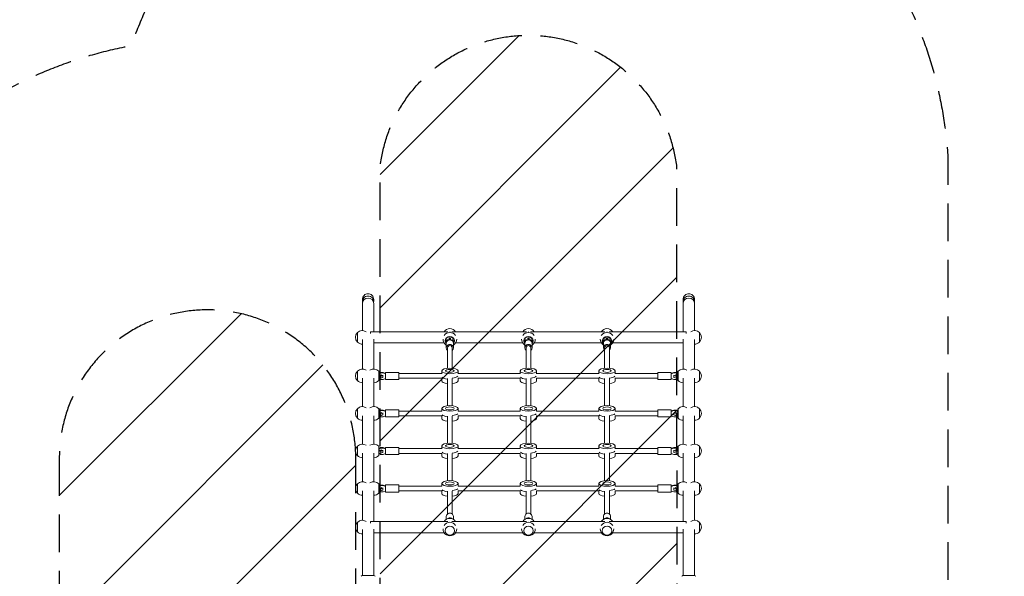
# Model space of a CAD drawing. Units: millimetres. Extents: x -11200 to 11200, y -11200 to 11200.
# Drawn here: x -9479 to -6158, y 2232 to 4110 of the extents above; entities that cross this region are included whole.
import ezdxf

# ---------------------------------------------------------------- set-up
doc = ezdxf.new("R2010")
doc.units = ezdxf.units.MM
doc.header["$LTSCALE"] = 20
doc.linetypes.add('HIDDEN', pattern=[9.525, 6.35, -3.175])
for name, color, linetype in [('2d', 230, 'Continuous'), ('ASTMF3101-SafetyZone', 64, 'HIDDEN'), ('ASTMF3101-TrainingEnvelope', 222, 'HIDDEN'), ('ASTMF3101-TrainingEnvelope_Hatch', 222, 'Continuous')]:
    doc.layers.add(name, color=color, linetype=linetype)

msp = doc.modelspace()

# ---------------------------------------------------------------- hatches: boundary and pattern name
at = {"layer": 'ASTMF3101-TrainingEnvelope_Hatch'}
h = msp.add_hatch(dxfattribs=at)
h.set_pattern_fill('ANSI31', color=256, scale=100, angle=180)
h.set_pattern_definition([(225, (-8304.4, 2648.17), (224.506, -224.506), [])])
h.paths.add_polyline_path([(-8263.1, 1574.6, 1), (-7263.1, 1575.3), (-7263.8, 3612.8, 0.8884), (-8263.8, 3612.8)])
h.paths.add_polyline_path([(-9345.8, 1630.7, 0.414214), (-8845.8, 1130.7, 0.414214), (-8345.8, 1630.7), (-8345.8, 2130.7), (-8345.8, 2630.7, 0.414214), (-8845.8, 3130.7, 0.414214), (-9345.8, 2630.7), (-9345.8, 2130.7)])

# ---------------------------------------------------------------- linework, layer by layer
at = {"layer": '2d', "lineweight": 0}
for p, q in [((-8323.4, 3159.4), (-8323.4, 3165.6)), ((-8285.4, 3159.4), (-8285.4, 3165.6)), ((-7241.4, 3159.4), (-7241.4, 3165.6)), ((-7203.4, 3159.4), (-7203.4, 3165.6)), ((-8323.4, 3061), (-8323.4, 3152.6)), ((-8285.4, 3057), (-8285.4, 3152.6)), ((-7241.4, 3057), (-7241.4, 3152.6)), ((-7203.4, 3061), (-7203.4, 3152.6)), ((-8295.9, 3051.1), (-8295.9, 3057)), ((-8035.4, 3057), (-8295.9, 3057)), ((-7770.4, 3057), (-8021.5, 3057)), ((-7505.4, 3057), (-7756.5, 3057)), ((-7230.9, 3057), (-7491.5, 3057)), ((-7230.9, 3057), (-7230.9, 3051.1)), ((-8340.3, 3054), (-8340.3, 3022)), ((-8323.4, 2930.7), (-8323.4, 3030.2)), ((-8285.4, 2930.7), (-8285.4, 3031.5)), ((-8041.4, 3027.2), (-8041.4, 3028.7)), ((-8041.4, 3027.2), (-8041.4, 3020.6)), ((-8037.5, 3025.2), (-8041.4, 3027.2)), ((-8036.4, 3029.6), (-8038.4, 3029.6)), ((-8038.4, 3029.6), (-8038.4, 3028.7)), ((-8030.9, 3034.6), (-8030.9, 3028.8)), ((-8025.9, 3034.6), (-8030.9, 3034.6)), ((-8025.9, 3031.4), (-8030.9, 3031.4)), ((-8025.9, 3028.8), (-8025.9, 3034.6)), ((-8020.4, 3029.6), (-8018.4, 3029.6)), ((-8015.4, 3026.7), (-8019.5, 3025.3)), ((-8018.4, 3028.7), (-8018.4, 3029.6)), ((-8015.4, 3028.7), (-8015.4, 3026.7)), ((-8015.4, 3026.7), (-8015.4, 3020.1)), ((-7776.4, 3027.2), (-7776.4, 3028.7)), ((-7776.4, 3027.2), (-7776.4, 3020.6)), ((-7772.5, 3025.2), (-7776.4, 3027.2)), ((-7771.4, 3029.6), (-7773.4, 3029.6)), ((-7773.4, 3029.6), (-7773.4, 3028.7)), ((-7765.9, 3034.6), (-7765.9, 3028.8)), ((-7760.9, 3034.6), (-7765.9, 3034.6)), ((-7760.9, 3031.4), (-7765.9, 3031.4)), ((-7760.9, 3028.8), (-7760.9, 3034.6)), ((-7755.4, 3029.6), (-7753.4, 3029.6)), ((-7750.4, 3026.7), (-7754.5, 3025.3)), ((-7753.4, 3028.7), (-7753.4, 3029.6)), ((-7750.4, 3028.7), (-7750.4, 3026.7)), ((-7750.4, 3026.7), (-7750.4, 3020.1)), ((-7511.4, 3027.2), (-7511.4, 3028.7)), ((-7511.4, 3027.2), (-7511.4, 3020.6)), ((-7507.5, 3025.2), (-7511.4, 3027.2)), ((-7506.4, 3029.6), (-7508.4, 3029.6)), ((-7508.4, 3029.6), (-7508.4, 3028.7)), ((-7500.9, 3034.6), (-7500.9, 3028.8)), ((-7495.9, 3034.6), (-7500.9, 3034.6)), ((-7495.9, 3031.4), (-7500.9, 3031.4)), ((-7495.9, 3028.8), (-7495.9, 3034.6)), ((-7490.4, 3029.6), (-7488.4, 3029.6)), ((-7485.4, 3026.7), (-7489.5, 3025.3)), ((-7488.4, 3028.7), (-7488.4, 3029.6)), ((-7485.4, 3028.7), (-7485.4, 3026.7)), ((-7485.4, 3026.7), (-7485.4, 3020.1)), ((-7241.4, 2930.7), (-7241.4, 3031.5)), ((-7203.4, 2930.7), (-7203.4, 3030.2)), ((-7186.5, 3022), (-7186.5, 3054)), ((-8047.8, 3019), (-8285.4, 3019)), ((-8041.4, 3022.1), (-8041.4, 3020.6)), ((-8041.4, 3020.6), (-8040.2, 3020)), ((-8040.4, 3017.8), (-8040.4, 3002.4)), ((-8036.4, 3002.4), (-8036.4, 2933.6)), ((-8020.4, 3002.4), (-8020.4, 2933.6)), ((-8016.6, 3019.7), (-8015.4, 3020.1)), ((-8016.4, 3017.8), (-8016.4, 3002.4)), ((-7782.8, 3019), (-8009.1, 3019)), ((-7776.4, 3022.1), (-7776.4, 3020.6)), ((-7776.4, 3020.6), (-7775.2, 3020)), ((-7775.4, 3017.8), (-7775.4, 3002.4)), ((-7771.4, 3002.4), (-7771.4, 2933.6)), ((-7755.4, 3002.4), (-7755.4, 2933.6)), ((-7751.6, 3019.7), (-7750.4, 3020.1)), ((-7751.4, 3017.8), (-7751.4, 3002.4)), ((-7517.8, 3019), (-7744.1, 3019)), ((-7511.4, 3022.1), (-7511.4, 3020.6)), ((-7511.4, 3020.6), (-7510.2, 3020)), ((-7510.4, 3017.8), (-7510.4, 3002.4)), ((-7506.4, 3002.4), (-7506.4, 2933.6)), ((-7490.4, 3002.4), (-7490.4, 2933.6)), ((-7486.6, 3019.7), (-7485.4, 3020.1)), ((-7486.4, 3017.8), (-7486.4, 3002.4)), ((-7241.4, 3019), (-7479.1, 3019)), ((-8340.3, 2923.7), (-8340.3, 2891.7)), ((-8268.5, 2891.9), (-8268.5, 2923.6)), ((-8267.5, 2922.5), (-8268.5, 2923.5)), ((-8055.9, 2915.2), (-8055.9, 2924.6)), ((-8000.9, 2915.2), (-8000.9, 2924.6)), ((-7790.9, 2915.2), (-7790.9, 2924.6)), ((-7735.9, 2915.2), (-7735.9, 2924.6)), ((-7525.9, 2915.2), (-7525.9, 2924.6)), ((-7470.9, 2915.2), (-7470.9, 2924.6)), ((-7259.3, 2922.5), (-7258.3, 2923.5)), ((-7258.3, 2923.6), (-7258.3, 2891.9)), ((-7186.5, 2891.7), (-7186.5, 2923.7)), ((-8323.4, 2804.2), (-8323.4, 2899.8)), ((-8285.4, 2804.2), (-8285.4, 2899.8)), ((-8267.5, 2893), (-8268.5, 2892)), ((-8267.5, 2922.5), (-8267.5, 2893)), ((-8262.9, 2919.4), (-8267.5, 2915.1)), ((-8267.5, 2913.3), (-8262.9, 2917.7)), ((-8267.5, 2915.4), (-8267.1, 2915.4)), ((-8261.7, 2906.6), (-8267.5, 2906.6)), ((-8267.5, 2900), (-8261.7, 2900)), ((-8262.9, 2896), (-8267.1, 2900)), ((-8262.9, 2919.4), (-8262.9, 2917.7)), ((-8253.4, 2919.4), (-8262.9, 2919.4)), ((-8262.9, 2917.7), (-8253.4, 2917.7)), ((-8253.4, 2896), (-8262.9, 2896)), ((-8254, 2909.2), (-8261.7, 2906.6)), ((-8261.7, 2900), (-8261.7, 2906.6)), ((-8261.7, 2900), (-8254, 2902.6)), ((-8254, 2910.1), (-8254, 2902.6)), ((-8253.4, 2919.4), (-8253.4, 2917.7)), ((-8245.2, 2916.2), (-8253.4, 2919.4)), ((-8253.4, 2917.7), (-8245.2, 2914.5)), ((-8245.2, 2899.2), (-8253.4, 2896)), ((-8245.2, 2895.7), (-8245.2, 2919.7)), ((-8245.2, 2919.7), (-8200.2, 2919.7)), ((-8245.2, 2895.7), (-8200.2, 2895.7)), ((-8200.2, 2895.7), (-8200.2, 2919.7)), ((-8055.9, 2915.7), (-8200.2, 2915.7)), ((-8055.8, 2899.7), (-8200.2, 2899.7)), ((-8055.9, 2899.7), (-8055.9, 2890.8)), ((-8036.4, 2898.7), (-8036.4, 2807.1)), ((-8020.4, 2898.7), (-8020.4, 2807.1)), ((-7790.8, 2899.7), (-8001, 2899.7)), ((-7790.9, 2915.7), (-8000.9, 2915.7)), ((-8000.9, 2899.7), (-8000.9, 2890.8)), ((-7790.9, 2899.7), (-7790.9, 2890.8)), ((-7771.4, 2898.7), (-7771.4, 2807.1)), ((-7755.4, 2898.7), (-7755.4, 2807.1)), ((-7525.8, 2899.7), (-7736, 2899.7)), ((-7525.9, 2915.7), (-7735.9, 2915.7)), ((-7735.9, 2899.7), (-7735.9, 2890.8)), ((-7525.9, 2899.7), (-7525.9, 2890.8)), ((-7506.4, 2898.7), (-7506.4, 2807.1)), ((-7490.4, 2898.7), (-7490.4, 2807.1)), ((-7326.7, 2899.7), (-7471, 2899.7)), ((-7326.7, 2915.7), (-7470.9, 2915.7)), ((-7470.9, 2899.7), (-7470.9, 2890.8)), ((-7326.7, 2919.7), (-7326.7, 2895.7)), ((-7281.7, 2919.7), (-7326.7, 2919.7)), ((-7281.7, 2895.7), (-7326.7, 2895.7)), ((-7281.7, 2919.7), (-7281.7, 2895.7)), ((-7273.4, 2919.4), (-7281.7, 2916.2)), ((-7281.7, 2914.5), (-7273.4, 2917.7)), ((-7273.4, 2896), (-7281.7, 2899.2)), ((-7263.9, 2919.4), (-7273.4, 2919.4)), ((-7273.4, 2917.7), (-7273.4, 2919.4)), ((-7273.4, 2917.7), (-7263.9, 2917.7)), ((-7263.9, 2896), (-7273.4, 2896)), ((-7272.8, 2902.6), (-7272.8, 2910.1)), ((-7265.2, 2906.6), (-7272.8, 2909.2)), ((-7272.8, 2902.6), (-7265.2, 2900)), ((-7265.2, 2906.6), (-7265.2, 2900)), ((-7259.3, 2906.6), (-7265.2, 2906.6)), ((-7265.2, 2900), (-7259.3, 2900)), ((-7259.3, 2915.1), (-7263.9, 2919.4)), ((-7263.9, 2917.7), (-7263.9, 2919.4)), ((-7263.9, 2917.7), (-7259.3, 2913.3)), ((-7259.7, 2900), (-7263.9, 2896)), ((-7259.7, 2915.4), (-7259.3, 2915.4)), ((-7259.3, 2893), (-7259.3, 2922.5)), ((-7259.3, 2893), (-7258.3, 2892)), ((-7241.4, 2804.2), (-7241.4, 2899.8)), ((-7203.4, 2804.2), (-7203.4, 2899.8)), ((-8340.3, 2797.2), (-8340.3, 2765.2)), ((-8268.5, 2765.3), (-8268.5, 2797)), ((-8267.5, 2795.9), (-8268.5, 2796.9)), ((-8267.5, 2795.9), (-8267.5, 2766.4)), ((-8262.9, 2792.8), (-8267.5, 2788.5)), ((-8267.5, 2786.8), (-8262.9, 2791.1)), ((-8262.9, 2792.8), (-8262.9, 2791.1)), ((-8253.4, 2792.8), (-8262.9, 2792.8)), ((-8262.9, 2791.1), (-8253.4, 2791.1)), ((-8253.4, 2792.8), (-8253.4, 2791.1)), ((-8245.2, 2789.7), (-8253.4, 2792.8)), ((-8253.4, 2791.1), (-8245.2, 2788)), ((-8245.2, 2769.2), (-8245.2, 2793.2)), ((-8245.2, 2793.2), (-8200.2, 2793.2)), ((-8200.2, 2769.2), (-8200.2, 2793.2)), ((-8055.9, 2788.7), (-8055.9, 2798.1)), ((-8000.9, 2788.7), (-8000.9, 2798.1)), ((-7790.9, 2788.7), (-7790.9, 2798.1)), ((-7735.9, 2788.7), (-7735.9, 2798.1)), ((-7525.9, 2788.7), (-7525.9, 2798.1)), ((-7470.9, 2788.7), (-7470.9, 2798.1)), ((-7326.7, 2793.2), (-7326.7, 2769.2)), ((-7281.7, 2793.2), (-7326.7, 2793.2)), ((-7281.7, 2793.2), (-7281.7, 2769.2)), ((-7273.4, 2792.8), (-7281.7, 2789.7)), ((-7281.7, 2788), (-7273.4, 2791.1)), ((-7263.9, 2792.8), (-7273.4, 2792.8)), ((-7273.4, 2791.1), (-7273.4, 2792.8)), ((-7273.4, 2791.1), (-7263.9, 2791.1)), ((-7259.3, 2788.5), (-7263.9, 2792.8)), ((-7263.9, 2791.1), (-7263.9, 2792.8)), ((-7263.9, 2791.1), (-7259.3, 2786.8)), ((-7259.3, 2795.9), (-7258.3, 2796.9)), ((-7259.3, 2766.4), (-7259.3, 2795.9)), ((-7258.3, 2797), (-7258.3, 2765.3)), ((-7186.5, 2765.2), (-7186.5, 2797.2)), ((-8323.4, 2677.6), (-8323.4, 2773.3)), ((-8285.4, 2677.6), (-8285.4, 2773.3)), ((-8267.5, 2766.4), (-8268.5, 2765.4)), ((-8267.5, 2788.9), (-8267.1, 2788.9)), ((-8261.7, 2780), (-8267.5, 2780)), ((-8267.5, 2773.4), (-8261.7, 2773.4)), ((-8262.9, 2769.5), (-8267.1, 2773.4)), ((-8253.4, 2769.5), (-8262.9, 2769.5)), ((-8254, 2782.6), (-8261.7, 2780)), ((-8261.7, 2773.4), (-8261.7, 2780)), ((-8261.7, 2773.4), (-8254, 2776)), ((-8254, 2783.6), (-8254, 2776)), ((-8245.2, 2772.6), (-8253.4, 2769.5)), ((-8245.2, 2769.2), (-8200.2, 2769.2)), ((-8055.9, 2789.2), (-8200.2, 2789.2)), ((-8055.8, 2773.2), (-8200.2, 2773.2)), ((-8055.9, 2773.2), (-8055.9, 2764.2)), ((-8036.4, 2772.2), (-8036.4, 2680.5)), ((-8020.4, 2772.2), (-8020.4, 2680.5)), ((-7790.8, 2773.2), (-8001, 2773.2)), ((-7790.9, 2789.2), (-8000.9, 2789.2)), ((-8000.9, 2773.2), (-8000.9, 2764.2)), ((-7790.9, 2773.2), (-7790.9, 2764.2)), ((-7771.4, 2772.2), (-7771.4, 2680.5)), ((-7755.4, 2772.2), (-7755.4, 2680.5)), ((-7525.8, 2773.2), (-7736, 2773.2)), ((-7525.9, 2789.2), (-7735.9, 2789.2)), ((-7735.9, 2773.2), (-7735.9, 2764.2)), ((-7525.9, 2773.2), (-7525.9, 2764.2)), ((-7506.4, 2772.2), (-7506.4, 2680.5)), ((-7490.4, 2772.2), (-7490.4, 2680.5)), ((-7326.7, 2773.2), (-7471, 2773.2)), ((-7326.7, 2789.2), (-7470.9, 2789.2)), ((-7470.9, 2773.2), (-7470.9, 2764.2)), ((-7281.7, 2769.2), (-7326.7, 2769.2)), ((-7273.4, 2769.5), (-7281.7, 2772.6)), ((-7263.9, 2769.5), (-7273.4, 2769.5)), ((-7272.8, 2776), (-7272.8, 2783.6)), ((-7265.2, 2780), (-7272.8, 2782.6)), ((-7272.8, 2776), (-7265.2, 2773.4)), ((-7265.2, 2780), (-7265.2, 2773.4)), ((-7259.3, 2780), (-7265.2, 2780)), ((-7265.2, 2773.4), (-7259.3, 2773.4)), ((-7259.7, 2773.4), (-7263.9, 2769.5)), ((-7259.7, 2788.9), (-7259.3, 2788.9)), ((-7259.3, 2766.4), (-7258.3, 2765.4)), ((-7241.4, 2677.6), (-7241.4, 2773.3)), ((-7203.4, 2677.6), (-7203.4, 2773.3)), ((-8340.3, 2670.6), (-8340.3, 2638.6)), ((-8268.5, 2638.8), (-8268.5, 2670.5)), ((-8267.5, 2669.4), (-8268.5, 2670.4)), ((-8267.5, 2669.4), (-8267.5, 2639.9)), ((-8262.9, 2666.3), (-8267.5, 2662)), ((-8267.5, 2660.3), (-8262.9, 2664.6)), ((-8267.5, 2662.3), (-8267.1, 2662.3)), ((-8262.9, 2666.3), (-8262.9, 2664.6)), ((-8253.4, 2666.3), (-8262.9, 2666.3)), ((-8262.9, 2664.6), (-8253.4, 2664.6)), ((-8254, 2657), (-8254, 2649.5)), ((-8253.4, 2666.3), (-8253.4, 2664.6)), ((-8245.2, 2663.1), (-8253.4, 2666.3)), ((-8253.4, 2664.6), (-8245.2, 2661.4)), ((-8245.2, 2642.6), (-8245.2, 2666.6)), ((-8245.2, 2666.6), (-8200.2, 2666.6)), ((-8200.2, 2642.6), (-8200.2, 2666.6)), ((-8055.9, 2662.6), (-8200.2, 2662.6)), ((-8055.9, 2662.1), (-8055.9, 2671.5)), ((-8000.9, 2662.1), (-8000.9, 2671.5)), ((-7790.9, 2662.6), (-8000.9, 2662.6)), ((-7790.9, 2662.1), (-7790.9, 2671.5)), ((-7735.9, 2662.1), (-7735.9, 2671.5)), ((-7525.9, 2662.6), (-7735.9, 2662.6)), ((-7525.9, 2662.1), (-7525.9, 2671.5)), ((-7470.9, 2662.1), (-7470.9, 2671.5)), ((-7326.7, 2662.6), (-7470.9, 2662.6)), ((-7326.7, 2666.6), (-7326.7, 2642.6)), ((-7281.7, 2666.6), (-7326.7, 2666.6)), ((-7281.7, 2666.6), (-7281.7, 2642.6)), ((-7273.4, 2666.3), (-7281.7, 2663.1)), ((-7281.7, 2661.4), (-7273.4, 2664.6)), ((-7263.9, 2666.3), (-7273.4, 2666.3)), ((-7273.4, 2664.6), (-7273.4, 2666.3)), ((-7273.4, 2664.6), (-7263.9, 2664.6)), ((-7272.8, 2649.5), (-7272.8, 2657)), ((-7259.3, 2662), (-7263.9, 2666.3)), ((-7263.9, 2664.6), (-7263.9, 2666.3)), ((-7263.9, 2664.6), (-7259.3, 2660.3)), ((-7259.7, 2662.3), (-7259.3, 2662.3)), ((-7259.3, 2669.4), (-7258.3, 2670.4)), ((-7259.3, 2639.9), (-7259.3, 2669.4)), ((-7258.3, 2670.5), (-7258.3, 2638.8)), ((-7186.5, 2638.6), (-7186.5, 2670.6)), ((-8323.4, 2551.1), (-8323.4, 2646.7)), ((-8285.4, 2551.1), (-8285.4, 2646.7)), ((-8267.5, 2639.9), (-8268.5, 2638.9)), ((-8261.7, 2653.5), (-8267.5, 2653.5)), ((-8267.5, 2646.9), (-8261.7, 2646.9)), ((-8262.9, 2643), (-8267.1, 2646.9)), ((-8253.4, 2643), (-8262.9, 2643)), ((-8254, 2656.1), (-8261.7, 2653.5)), ((-8261.7, 2646.9), (-8261.7, 2653.5)), ((-8261.7, 2646.9), (-8254, 2649.5)), ((-8245.2, 2646.1), (-8253.4, 2643)), ((-8245.2, 2642.6), (-8200.2, 2642.6)), ((-8055.8, 2646.6), (-8200.2, 2646.6)), ((-8055.9, 2646.6), (-8055.9, 2637.7)), ((-8036.4, 2645.6), (-8036.4, 2554)), ((-8020.4, 2645.6), (-8020.4, 2554)), ((-7790.8, 2646.6), (-8001, 2646.6)), ((-8000.9, 2646.6), (-8000.9, 2637.7)), ((-7790.9, 2646.6), (-7790.9, 2637.7)), ((-7771.4, 2645.6), (-7771.4, 2554)), ((-7755.4, 2645.6), (-7755.4, 2554)), ((-7525.8, 2646.6), (-7736, 2646.6)), ((-7735.9, 2646.6), (-7735.9, 2637.7)), ((-7525.9, 2646.6), (-7525.9, 2637.7)), ((-7506.4, 2645.6), (-7506.4, 2554)), ((-7490.4, 2645.6), (-7490.4, 2554)), ((-7326.7, 2646.6), (-7471, 2646.6)), ((-7470.9, 2646.6), (-7470.9, 2637.7)), ((-7281.7, 2642.6), (-7326.7, 2642.6)), ((-7273.4, 2643), (-7281.7, 2646.1)), ((-7263.9, 2643), (-7273.4, 2643)), ((-7265.2, 2653.5), (-7272.8, 2656.1)), ((-7272.8, 2649.5), (-7265.2, 2646.9)), ((-7265.2, 2653.5), (-7265.2, 2646.9)), ((-7259.3, 2653.5), (-7265.2, 2653.5)), ((-7265.2, 2646.9), (-7259.3, 2646.9)), ((-7259.7, 2646.9), (-7263.9, 2643)), ((-7259.3, 2639.9), (-7258.3, 2638.9)), ((-7241.4, 2551.1), (-7241.4, 2646.7)), ((-7203.4, 2551.1), (-7203.4, 2646.7)), ((-8340.3, 2544.1), (-8340.3, 2512.1)), ((-8268.5, 2512.2), (-8268.5, 2543.9)), ((-8267.5, 2542.8), (-8268.5, 2543.8)), ((-8267.5, 2542.8), (-8267.5, 2513.3)), ((-8262.9, 2539.7), (-8267.5, 2535.4)), ((-8267.5, 2533.7), (-8262.9, 2538)), ((-8267.5, 2535.8), (-8267.1, 2535.8)), ((-8261.7, 2526.9), (-8267.5, 2526.9)), ((-8262.9, 2539.7), (-8262.9, 2538)), ((-8253.4, 2539.7), (-8262.9, 2539.7)), ((-8262.9, 2538), (-8253.4, 2538)), ((-8254, 2529.5), (-8261.7, 2526.9)), ((-8261.7, 2520.3), (-8261.7, 2526.9)), ((-8254, 2530.5), (-8254, 2522.9)), ((-8253.4, 2539.7), (-8253.4, 2538)), ((-8245.2, 2536.6), (-8253.4, 2539.7)), ((-8253.4, 2538), (-8245.2, 2534.9)), ((-8245.2, 2516.1), (-8245.2, 2540.1)), ((-8245.2, 2540.1), (-8200.2, 2540.1)), ((-8200.2, 2516.1), (-8200.2, 2540.1)), ((-8055.9, 2536.1), (-8200.2, 2536.1)), ((-8055.9, 2535.6), (-8055.9, 2545)), ((-8000.9, 2535.6), (-8000.9, 2545)), ((-7790.9, 2536.1), (-8000.9, 2536.1)), ((-7790.9, 2535.6), (-7790.9, 2545)), ((-7735.9, 2535.6), (-7735.9, 2545)), ((-7525.9, 2536.1), (-7735.9, 2536.1)), ((-7525.9, 2535.6), (-7525.9, 2545)), ((-7470.9, 2535.6), (-7470.9, 2545)), ((-7326.7, 2536.1), (-7470.9, 2536.1)), ((-7326.7, 2540.1), (-7326.7, 2516.1)), ((-7281.7, 2540.1), (-7326.7, 2540.1)), ((-7281.7, 2540.1), (-7281.7, 2516.1)), ((-7273.4, 2539.7), (-7281.7, 2536.6)), ((-7281.7, 2534.9), (-7273.4, 2538)), ((-7263.9, 2539.7), (-7273.4, 2539.7)), ((-7273.4, 2538), (-7273.4, 2539.7)), ((-7273.4, 2538), (-7263.9, 2538)), ((-7272.8, 2522.9), (-7272.8, 2530.5)), ((-7265.2, 2526.9), (-7272.8, 2529.5)), ((-7265.2, 2526.9), (-7265.2, 2520.3)), ((-7259.3, 2526.9), (-7265.2, 2526.9)), ((-7259.3, 2535.4), (-7263.9, 2539.7)), ((-7263.9, 2538), (-7263.9, 2539.7)), ((-7263.9, 2538), (-7259.3, 2533.7)), ((-7259.7, 2535.8), (-7259.3, 2535.8)), ((-7259.3, 2542.8), (-7258.3, 2543.8)), ((-7259.3, 2513.3), (-7259.3, 2542.8)), ((-7258.3, 2543.9), (-7258.3, 2512.2)), ((-7186.5, 2512.1), (-7186.5, 2544.1)), ((-8323.4, 2420.8), (-8323.4, 2520.2)), ((-8285.4, 2416.8), (-8285.4, 2520.2)), ((-8267.5, 2513.3), (-8268.5, 2512.3)), ((-8267.5, 2520.3), (-8261.7, 2520.3)), ((-8262.9, 2516.4), (-8267.1, 2520.3)), ((-8253.4, 2516.4), (-8262.9, 2516.4)), ((-8261.7, 2520.3), (-8254, 2522.9)), ((-8245.2, 2519.5), (-8253.4, 2516.4)), ((-8245.2, 2516.1), (-8200.2, 2516.1)), ((-8055.8, 2520.1), (-8200.2, 2520.1)), ((-8055.9, 2520.1), (-8055.9, 2511.2)), ((-8036.4, 2519.1), (-8036.4, 2441.8)), ((-8020.4, 2519.1), (-8020.4, 2441.8)), ((-7790.8, 2520.1), (-8001, 2520.1)), ((-8000.9, 2520.1), (-8000.9, 2511.2)), ((-7790.9, 2520.1), (-7790.9, 2511.2)), ((-7771.4, 2519.1), (-7771.4, 2441.8)), ((-7755.4, 2519.1), (-7755.4, 2441.8)), ((-7525.8, 2520.1), (-7736, 2520.1)), ((-7735.9, 2520.1), (-7735.9, 2511.2)), ((-7525.9, 2520.1), (-7525.9, 2511.2)), ((-7506.4, 2519.1), (-7506.4, 2441.8)), ((-7490.4, 2519.1), (-7490.4, 2441.8)), ((-7326.7, 2520.1), (-7471, 2520.1)), ((-7470.9, 2520.1), (-7470.9, 2511.2)), ((-7281.7, 2516.1), (-7326.7, 2516.1)), ((-7273.4, 2516.4), (-7281.7, 2519.5)), ((-7263.9, 2516.4), (-7273.4, 2516.4)), ((-7272.8, 2522.9), (-7265.2, 2520.3)), ((-7265.2, 2520.3), (-7259.3, 2520.3)), ((-7259.7, 2520.3), (-7263.9, 2516.4)), ((-7259.3, 2513.3), (-7258.3, 2512.3)), ((-7241.4, 2416.8), (-7241.4, 2520.2)), ((-7203.4, 2420.8), (-7203.4, 2520.2)), ((-8040.4, 2424), (-8040.4, 2433.4)), ((-8016.4, 2424), (-8016.4, 2433.4)), ((-7775.4, 2424), (-7775.4, 2433.4)), ((-7751.4, 2424), (-7751.4, 2433.4)), ((-7510.4, 2424), (-7510.4, 2433.4)), ((-7486.4, 2424), (-7486.4, 2433.4)), ((-8340.3, 2413.8), (-8340.3, 2381.8)), ((-8295.9, 2410.8), (-8295.9, 2416.8)), ((-8035.3, 2416.8), (-8295.9, 2416.8)), ((-8285.4, 2234.7), (-8285.4, 2391.3)), ((-7770.3, 2416.8), (-8021.5, 2416.8)), ((-7505.3, 2416.8), (-7756.5, 2416.8)), ((-7230.9, 2416.8), (-7491.5, 2416.8)), ((-7241.4, 2234.7), (-7241.4, 2391.3)), ((-7230.9, 2416.8), (-7230.9, 2410.8)), ((-7186.5, 2381.8), (-7186.5, 2413.8)), ((-8323.4, 2234.7), (-8323.4, 2389.9)), ((-8047.8, 2378.8), (-8285.4, 2378.8)), ((-7782.8, 2378.8), (-8009.1, 2378.8)), ((-7517.8, 2378.8), (-7744.1, 2378.8)), ((-7241.4, 2378.8), (-7479.1, 2378.8)), ((-7203.4, 2234.7), (-7203.4, 2389.9)), ((-8284.9, 2234.7), (-8323.9, 2234.7)), ((-7202.9, 2234.7), (-7241.9, 2234.7))]:
    msp.add_line(p, q, dxfattribs=at)
for centre, start, end in [((-8323.6, 3038), 55.9446, 136.4387), ((-8028.4, 3044.6), 32.6535, 147.3465), ((-7763.4, 3044.6), 32.6535, 147.3465), ((-7498.5, 3044.6), 32.6601, 147.3399), ((-7203.2, 3038), 43.5613, 124.0554), ((-8323.8, 3038), 135.9208, 224.0792), ((-8028.4, 3031.4), 178.2131, 238.5506), ((-8028.4, 3031.4), 32.7409, 147.2591), ((-8028.4, 3031.4), 301.4486, 1.7869), ((-7763.4, 3031.4), 178.2131, 238.5506), ((-7763.4, 3031.4), 32.7409, 147.2591), ((-7763.4, 3031.4), 301.4486, 1.7869), ((-7498.4, 3031.4), 178.2635, 238.5802), ((-7498.4, 3031.4), 32.8139, 147.1861), ((-7498.4, 3031.4), 301.4782, 1.7365), ((-7203, 3038), 315.9208, 44.0792), ((-8323.6, 3038), 223.5613, 270.5813), ((-7203.2, 3038), 269.4187, 316.4387), ((-8323.8, 2907.7), 135.9208, 224.0792), ((-8323.6, 2907.7), 55.9446, 136.4387), ((-8285.2, 2907.7), 43.5613, 124.0554), ((-7241.6, 2907.7), 55.9446, 136.4387), ((-7203.2, 2907.7), 43.5613, 124.0554), ((-7203, 2907.7), 315.9208, 44.0792), ((-8323.6, 2907.7), 223.5613, 270.5813), ((-8285.2, 2907.7), 269.4187, 316.4387), ((-7241.6, 2907.7), 223.5613, 270.5813), ((-7203.2, 2907.7), 269.4187, 316.4387), ((-8323.8, 2781.2), 135.9208, 224.0792), ((-8323.6, 2781.2), 55.9446, 136.4387), ((-8285.2, 2781.2), 43.5613, 124.0554), ((-7241.6, 2781.2), 55.9446, 136.4387), ((-7203.2, 2781.2), 43.5613, 124.0554), ((-7203, 2781.2), 315.9208, 44.0792), ((-8323.6, 2781.2), 223.5613, 270.5813), ((-8285.2, 2781.2), 269.4187, 316.4387), ((-7241.6, 2781.2), 223.5613, 270.5813), ((-7203.2, 2781.2), 269.4187, 316.4387), ((-8323.8, 2654.6), 135.9208, 224.0792), ((-8323.6, 2654.6), 55.9446, 136.4387), ((-8285.2, 2654.6), 43.5613, 124.0554), ((-7241.6, 2654.6), 55.9446, 136.4387), ((-7203.2, 2654.6), 43.5613, 124.0554), ((-7203, 2654.6), 315.9208, 44.0792), ((-8323.6, 2654.6), 223.5613, 270.5813), ((-8285.2, 2654.6), 269.4187, 316.4387), ((-7241.6, 2654.6), 223.5613, 270.5813), ((-7203.2, 2654.6), 269.4187, 316.4387), ((-8323.8, 2528.1), 135.9208, 224.0792), ((-8323.6, 2528.1), 55.9446, 136.4387), ((-8285.2, 2528.1), 43.5613, 124.0554), ((-7241.6, 2528.1), 55.9446, 136.4387), ((-7203.2, 2528.1), 43.5613, 124.0554), ((-7203, 2528.1), 315.9208, 44.0792), ((-8323.6, 2528.1), 223.5613, 270.5813), ((-8285.2, 2528.1), 269.4187, 316.4387), ((-7241.6, 2528.1), 223.5613, 270.5813), ((-7203.2, 2528.1), 269.4187, 316.4387), ((-8028.4, 2404.3), 32.689, 147.311), ((-7763.4, 2404.3), 32.689, 147.311), ((-7498.4, 2404.3), 32.689, 147.311), ((-8323.8, 2397.8), 135.9208, 224.0792), ((-8323.6, 2397.8), 55.9446, 136.4387), ((-8028.4, 2391.2), 178.2131, 1.7869), ((-8028.4, 2391.2), 32.7404, 147.2596), ((-7763.4, 2391.2), 178.2131, 1.7869), ((-7763.4, 2391.2), 32.7404, 147.2596), ((-7498.4, 2391.2), 178.2131, 1.7869), ((-7498.4, 2391.2), 32.7404, 147.2596), ((-7203.2, 2397.8), 43.5613, 124.0554), ((-7203, 2397.8), 315.9208, 44.0792), ((-8323.6, 2397.8), 223.5613, 270.5813), ((-7203.2, 2397.8), 269.4187, 316.4387)]:
    msp.add_arc(centre, 23, start, end, dxfattribs=at)
for centre, major_axis, ratio, start_param, end_param in [((-8304.4, 3159.4), (-19, 0), 0.939693, -1.570796, 0.192755), ((-8304.4, 3152.6), (-19, 0), 0.939693, -1.570796, 0), ((-8304.4, 3159.4), (19, 0), 0.939693, -0.192755, 1.570796), ((-8304.4, 3152.6), (19, 0), 0.939693, 0, 1.570796), ((-7222.4, 3159.4), (-19, 0), 0.939693, -1.570796, 0.192755), ((-7222.4, 3152.6), (-19, 0), 0.939693, -1.570796, 0), ((-7222.4, 3159.4), (19, 0), 0.939693, -0.192755, 1.570796), ((-7222.4, 3152.6), (19, 0), 0.939693, 0, 1.570796), ((-8028.4, 3025.7), (15.8, 0), 0.939578, -0.715031, 3.850434), ((-8028.4, 3025.7), (15.7, 0), 0.939578, -0.707659, 3.843027), ((-8028.4, 3017.8), (12, 0), 0.939693, 0, 3.141593), ((-8028.4, 3029.6), (-10, 0.01), 0.342333, 0.001105, 0.832127), ((-8036.4, 3025.4), (-4.5, -0.01), 0.939578, -2.428208, -1.573828), ((-8028.4, 3029.6), (10, -0.01), 0.342333, -0.832558, 0.001105), ((-7763.4, 3025.7), (15.8, 0), 0.939578, -0.715031, 3.850434), ((-7763.4, 3025.7), (15.7, 0), 0.939578, -0.707659, 3.843027), ((-7763.4, 3017.8), (12, 0), 0.939693, 0, 3.141593), ((-7763.4, 3029.6), (-10, 0.01), 0.342333, 0.001105, 0.832127), ((-7771.4, 3025.4), (-4.5, -0.01), 0.939578, -2.428208, -1.573828), ((-7763.4, 3029.6), (10, -0.01), 0.342333, -0.832558, 0.001105), ((-7498.4, 3025.7), (15.8, 0), 0.939578, -0.714052, 3.851414), ((-7498.4, 3025.7), (15.7, 0), 0.939578, -0.706665, 3.844022), ((-7498.4, 3017.8), (12, 0), 0.939693, 0, 3.141593), ((-7498.4, 3029.6), (-10, 0.01), 0.342333, 0.001105, 0.832729), ((-7506.4, 3025.4), (-4.5, -0.01), 0.939578, -2.428607, -1.573828), ((-7498.4, 3029.6), (10, -0.01), 0.342333, -0.831319, 0.001105), ((-8028.4, 3002.4), (12, 0), 0.939693, 0, 3.141593), ((-8028.4, 3002.4), (-12, 0), 0.939693, 0, 0.841069), ((-8028.4, 3002.4), (12, 0), 0.939693, -0.841069, 0), ((-7763.4, 3002.4), (12, 0), 0.939693, 0, 3.141593), ((-7763.4, 3002.4), (-12, 0), 0.939693, 0, 0.841069), ((-7763.4, 3002.4), (12, 0), 0.939693, -0.841069, 0), ((-7498.4, 3002.4), (12, 0), 0.939693, 0, 3.141593), ((-7498.4, 3002.4), (-12, 0), 0.939693, 0, 0.841069), ((-7498.4, 3002.4), (12, 0), 0.939693, -0.841069, 0), ((-8028.4, 2890.8), (-27.5, 0), 0.34202, 0, 1.275619), ((-8028.4, 2909.6), (27.5, 0), 0.34202, -1.285261, -0.285536), ((-8028.4, 2909.6), (27.5, 0), 0.34202, -1.285261, -0.285536), ((-8028.4, 2890.8), (27.5, 0), 0.34202, -1.275619, 0), ((-7763.4, 2890.8), (-27.5, 0), 0.34202, 0, 1.275619), ((-7763.4, 2909.6), (27.5, 0), 0.34202, -1.285261, -0.285536), ((-7763.4, 2909.6), (27.5, 0), 0.34202, -1.285261, -0.285536), ((-7763.4, 2890.8), (27.5, 0), 0.34202, -1.275619, 0), ((-7498.4, 2890.8), (-27.5, 0), 0.34202, 0, 1.275619), ((-7498.4, 2909.6), (27.5, 0), 0.34202, -1.285261, -0.285536), ((-7498.4, 2909.6), (27.5, 0), 0.34202, -1.285261, -0.285536), ((-7498.4, 2890.8), (27.5, 0), 0.34202, -1.275619, 0), ((-7259.3, 2911.9), (-10, 0), 0.34202, 0.252678, 1.570796), ((-7259.3, 2911.9), (-10, 0), 0.34202, -1.570796, -1.539305), ((-8028.4, 2764.2), (-27.5, 0), 0.34202, 0, 1.275619), ((-8028.4, 2783), (27.5, 0), 0.34202, -1.285261, -0.285536), ((-8028.4, 2783), (27.5, 0), 0.34202, -1.285261, -0.285536), ((-8028.4, 2764.2), (27.5, 0), 0.34202, -1.275619, 0), ((-7763.4, 2764.2), (-27.5, 0), 0.34202, 0, 1.275619), ((-7763.4, 2783), (27.5, 0), 0.34202, -1.285261, -0.285536), ((-7763.4, 2783), (27.5, 0), 0.34202, -1.285261, -0.285536), ((-7763.4, 2764.2), (27.5, 0), 0.34202, -1.275619, 0), ((-7498.4, 2764.2), (-27.5, 0), 0.34202, 0, 1.275619), ((-7498.4, 2783), (27.5, 0), 0.34202, -1.285261, -0.285536), ((-7498.4, 2783), (27.5, 0), 0.34202, -1.285261, -0.285536), ((-7498.4, 2764.2), (27.5, 0), 0.34202, -1.275619, 0), ((-7259.3, 2785.4), (-10, 0), 0.34202, 0.252678, 1.570796), ((-7259.3, 2785.4), (-10, 0), 0.34202, -1.570796, -1.539305), ((-7259.3, 2658.8), (-10, 0), 0.34202, 0.252678, 1.570796), ((-7259.3, 2658.8), (-10, 0), 0.34202, -1.570796, -1.539305), ((-8028.4, 2637.7), (-27.5, 0), 0.34202, 0, 1.275619), ((-8028.4, 2656.5), (27.5, 0), 0.34202, -1.285261, -0.285536), ((-8028.4, 2656.5), (27.5, 0), 0.34202, -1.285261, -0.285536), ((-8028.4, 2637.7), (27.5, 0), 0.34202, -1.275619, 0), ((-7763.4, 2637.7), (-27.5, 0), 0.34202, 0, 1.275619), ((-7763.4, 2656.5), (27.5, 0), 0.34202, -1.285261, -0.285536), ((-7763.4, 2656.5), (27.5, 0), 0.34202, -1.285261, -0.285536), ((-7763.4, 2637.7), (27.5, 0), 0.34202, -1.275619, 0), ((-7498.4, 2637.7), (-27.5, 0), 0.34202, 0, 1.275619), ((-7498.4, 2656.5), (27.5, 0), 0.34202, -1.285261, -0.285536), ((-7498.4, 2656.5), (27.5, 0), 0.34202, -1.285261, -0.285536), ((-7498.4, 2637.7), (27.5, 0), 0.34202, -1.275619, 0), ((-8028.4, 2529.9), (27.5, 0), 0.34202, -1.285261, -0.285536), ((-8028.4, 2529.9), (27.5, 0), 0.34202, -1.285261, -0.285536), ((-7763.4, 2529.9), (27.5, 0), 0.34202, -1.285261, -0.285536), ((-7763.4, 2529.9), (27.5, 0), 0.34202, -1.285261, -0.285536), ((-7498.4, 2529.9), (27.5, 0), 0.34202, -1.285261, -0.285536), ((-7498.4, 2529.9), (27.5, 0), 0.34202, -1.285261, -0.285536), ((-7259.3, 2532.3), (-10, 0), 0.34202, 0.252678, 1.570796), ((-7259.3, 2532.3), (-10, 0), 0.34202, -1.570796, -1.539305), ((-8028.4, 2511.2), (-27.5, 0), 0.34202, 0, 1.275619), ((-8028.4, 2511.2), (27.5, 0), 0.34202, -1.275619, 0), ((-7763.4, 2511.2), (-27.5, 0), 0.34202, 0, 1.275619), ((-7763.4, 2511.2), (27.5, 0), 0.34202, -1.275619, 0), ((-7498.4, 2511.2), (-27.5, 0), 0.34202, 0, 1.275619), ((-7498.4, 2511.2), (27.5, 0), 0.34202, -1.275619, 0)]:
    msp.add_ellipse(centre, major_axis=major_axis, ratio=ratio, start_param=start_param, end_param=end_param, dxfattribs=at)
at = {"layer": '2d', "lineweight": 0, "extrusion": (0, 0, -1)}
for centre, major_axis, ratio, start_param, end_param in [((-8304.4, 3165.6), (0, -19.6), 0.969616, 1.570796, 3.141593), ((-8304.4, 3165.6), (0, -19.6), 0.969616, -3.141593, -1.570796), ((-7222.4, 3165.6), (0, -19.6), 0.969616, 1.570796, 3.141593), ((-7222.4, 3165.6), (0, -19.6), 0.969616, -3.141593, -1.570796), ((-8028.4, 3039.8), (18.3, 0), 0.939578, -1.595017, -1.542285), ((-7763.4, 3039.8), (18.3, 0), 0.939578, -1.595017, -1.542285), ((-7498.4, 3039.8), (18.3, 0), 0.939578, -1.588269, -1.549032), ((-8028.4, 3025.4), (-14.7, 0), 0.939578, -0.617131, 3.765556), ((-8020.4, 3025.4), (4.5, 0.01), 0.939578, -2.423345, -1.567765), ((-7763.4, 3025.4), (-14.7, 0), 0.939578, -0.617131, 3.765556), ((-7755.4, 3025.4), (4.5, 0.01), 0.939578, -2.423345, -1.567765), ((-7498.4, 3025.4), (-14.7, 0), 0.939578, -0.618315, 3.764375), ((-7490.4, 3025.4), (4.5, 0.01), 0.939578, -2.421919, -1.567765), ((-8028.4, 3002.4), (-8, 0), 0.939693, 0, 3.141593), ((-7763.4, 3002.4), (-8, 0), 0.939693, 0, 3.141593), ((-7498.4, 3002.4), (-8, 0), 0.939693, 0, 3.141593), ((-8267.5, 2911.9), (10, 0), 0.34202, -1.570796, -1.539305), ((-8267.5, 2911.9), (10, 0), 0.34202, 0.252678, 1.570796), ((-8028.4, 2905.8), (-27.5, 0), 0.34202, -1.275619, -0.285536), ((-8028.4, 2905.8), (-27.5, 0), 0.34202, -1.275619, -0.285536), ((-7763.4, 2905.8), (-27.5, 0), 0.34202, -1.275619, -0.285536), ((-7763.4, 2905.8), (-27.5, 0), 0.34202, -1.275619, -0.285536), ((-7498.4, 2905.8), (-27.5, 0), 0.34202, -1.275619, -0.285536), ((-7498.4, 2905.8), (-27.5, 0), 0.34202, -1.275619, -0.285536), ((-8267.5, 2785.4), (10, 0), 0.34202, -1.570796, -1.539305), ((-8267.5, 2785.4), (10, 0), 0.34202, 0.252678, 1.570796), ((-8028.4, 2779.3), (-27.5, 0), 0.34202, -1.275619, -0.285536), ((-8028.4, 2779.3), (-27.5, 0), 0.34202, -1.275619, -0.285536), ((-7763.4, 2779.3), (-27.5, 0), 0.34202, -1.275619, -0.285536), ((-7763.4, 2779.3), (-27.5, 0), 0.34202, -1.275619, -0.285536), ((-7498.4, 2779.3), (-27.5, 0), 0.34202, -1.275619, -0.285536), ((-7498.4, 2779.3), (-27.5, 0), 0.34202, -1.275619, -0.285536), ((-8267.5, 2658.8), (10, 0), 0.34202, -1.570796, -1.539305), ((-8267.5, 2658.8), (10, 0), 0.34202, 0.252678, 1.570796), ((-8028.4, 2652.7), (-27.5, 0), 0.34202, -1.275619, -0.285536), ((-8028.4, 2652.7), (-27.5, 0), 0.34202, -1.275619, -0.285536), ((-7763.4, 2652.7), (-27.5, 0), 0.34202, -1.275619, -0.285536), ((-7763.4, 2652.7), (-27.5, 0), 0.34202, -1.275619, -0.285536), ((-7498.4, 2652.7), (-27.5, 0), 0.34202, -1.275619, -0.285536), ((-7498.4, 2652.7), (-27.5, 0), 0.34202, -1.275619, -0.285536), ((-8267.5, 2532.3), (10, 0), 0.34202, -1.570796, -1.539305), ((-8267.5, 2532.3), (10, 0), 0.34202, 0.252678, 1.570796), ((-8028.4, 2526.2), (-27.5, 0), 0.34202, -1.275619, -0.285536), ((-8028.4, 2526.2), (-27.5, 0), 0.34202, -1.275619, -0.285536), ((-7763.4, 2526.2), (-27.5, 0), 0.34202, -1.275619, -0.285536), ((-7763.4, 2526.2), (-27.5, 0), 0.34202, -1.275619, -0.285536), ((-7498.4, 2526.2), (-27.5, 0), 0.34202, -1.275619, -0.285536), ((-7498.4, 2526.2), (-27.5, 0), 0.34202, -1.275619, -0.285536), ((-8028.4, 2433.4), (-12, 0), 0.939693, 0, 3.141593), ((-8028.4, 2418), (12, 0), 0.939693, -2.414727, -0.726865), ((-7763.4, 2433.4), (-12, 0), 0.939693, 0, 3.141593), ((-7763.4, 2418), (12, 0), 0.939693, -2.414727, -0.726865), ((-7498.4, 2433.4), (-12, 0), 0.939693, 0, 3.141593), ((-7498.4, 2418), (12, 0), 0.939693, -2.414727, -0.726865)]:
    msp.add_ellipse(centre, major_axis=major_axis, ratio=ratio, start_param=start_param, end_param=end_param, dxfattribs=at)
for centre, major_axis in [((-8028.4, 2924.6), (27.5, 0)), ((-8028.4, 2924.6), (14.5, 0)), ((-7763.4, 2924.6), (27.5, 0)), ((-7763.4, 2924.6), (14.5, 0)), ((-7498.4, 2924.6), (27.5, 0)), ((-7498.4, 2924.6), (14.5, 0)), ((-8028.4, 2798.1), (27.5, 0)), ((-8028.4, 2798.1), (14.5, 0)), ((-7763.4, 2798.1), (27.5, 0)), ((-7763.4, 2798.1), (14.5, 0)), ((-7498.4, 2798.1), (27.5, 0)), ((-7498.4, 2798.1), (14.5, 0)), ((-8028.4, 2671.5), (27.5, 0)), ((-8028.4, 2671.5), (14.5, 0)), ((-7763.4, 2671.5), (27.5, 0)), ((-7763.4, 2671.5), (14.5, 0)), ((-7498.4, 2671.5), (27.5, 0)), ((-7498.4, 2671.5), (14.5, 0)), ((-8028.4, 2545), (27.5, 0)), ((-8028.4, 2545), (14.5, 0)), ((-7763.4, 2545), (27.5, 0)), ((-7763.4, 2545), (14.5, 0)), ((-7498.4, 2545), (27.5, 0)), ((-7498.4, 2545), (14.5, 0))]:
    msp.add_ellipse(centre, major_axis=major_axis, ratio=0.34202, dxfattribs=at)
at = {"layer": '2d', "lineweight": 0}
for centre in [(-8028.4, 2385.5), (-7763.4, 2385.5), (-7498.4, 2385.5)]:
    msp.add_ellipse(centre, major_axis=(16, 0), ratio=0.939693, dxfattribs=at)
for points, knots in [([(-8262.9, 2910.2), (-8262.9, 2910.2), (-8262.9, 2910.2), (-8262.9, 2910.2), (-8263, 2910.2), (-8263.2, 2910.1), (-8263.4, 2910), (-8263.9, 2909.9), (-8264.2, 2909.8), (-8264.9, 2909.6), (-8265.4, 2909.6), (-8266.4, 2909.5), (-8267, 2909.5), (-8267.5, 2909.5), (-8267.5, 2909.5), (-8267.5, 2909.5)], [5.230118, 5.230118, 5.230118, 5.230118, 5.278156, 5.278156, 5.418345, 5.418345, 5.587075, 5.587075, 5.790772, 5.790772, 6.026441, 6.026441, 6.283135, 6.283135, 6.283185, 6.283185, 6.283185, 6.283185]), ([(-7263.9, 2910.2), (-7263.9, 2910.2), (-7263.9, 2910.2), (-7263.9, 2910.2), (-7263.8, 2910.2), (-7263.6, 2910.1), (-7263.4, 2910), (-7262.9, 2909.9), (-7262.6, 2909.8), (-7261.9, 2909.6), (-7261.4, 2909.6), (-7260.4, 2909.5), (-7259.9, 2909.5), (-7259.3, 2909.5), (-7259.3, 2909.5), (-7259.3, 2909.5)], [5.230118, 5.230118, 5.230118, 5.230118, 5.278156, 5.278156, 5.418345, 5.418345, 5.587075, 5.587075, 5.790772, 5.790772, 6.026441, 6.026441, 6.283135, 6.283135, 6.283185, 6.283185, 6.283185, 6.283185]), ([(-8262.9, 2783.7), (-8262.9, 2783.7), (-8262.9, 2783.7), (-8262.9, 2783.6), (-8263, 2783.6), (-8263.2, 2783.5), (-8263.4, 2783.4), (-8263.9, 2783.3), (-8264.2, 2783.2), (-8264.9, 2783.1), (-8265.4, 2783), (-8266.4, 2782.9), (-8267, 2782.9), (-8267.5, 2782.9), (-8267.5, 2782.9), (-8267.5, 2782.9)], [5.230118, 5.230118, 5.230118, 5.230118, 5.278156, 5.278156, 5.418345, 5.418345, 5.587075, 5.587075, 5.790772, 5.790772, 6.026441, 6.026441, 6.283135, 6.283135, 6.283185, 6.283185, 6.283185, 6.283185]), ([(-7263.9, 2783.7), (-7263.9, 2783.7), (-7263.9, 2783.7), (-7263.9, 2783.6), (-7263.8, 2783.6), (-7263.6, 2783.5), (-7263.4, 2783.4), (-7262.9, 2783.3), (-7262.6, 2783.2), (-7261.9, 2783.1), (-7261.4, 2783), (-7260.4, 2782.9), (-7259.9, 2782.9), (-7259.3, 2782.9), (-7259.3, 2782.9), (-7259.3, 2782.9)], [5.230118, 5.230118, 5.230118, 5.230118, 5.278156, 5.278156, 5.418345, 5.418345, 5.587075, 5.587075, 5.790772, 5.790772, 6.026441, 6.026441, 6.283135, 6.283135, 6.283185, 6.283185, 6.283185, 6.283185]), ([(-8262.9, 2657.1), (-8262.9, 2657.1), (-8262.9, 2657.1), (-8262.9, 2657.1), (-8263, 2657.1), (-8263.2, 2657), (-8263.4, 2656.9), (-8263.9, 2656.8), (-8264.2, 2656.7), (-8264.9, 2656.6), (-8265.4, 2656.5), (-8266.4, 2656.4), (-8267, 2656.4), (-8267.5, 2656.4), (-8267.5, 2656.4), (-8267.5, 2656.4)], [5.230118, 5.230118, 5.230118, 5.230118, 5.278156, 5.278156, 5.418345, 5.418345, 5.587075, 5.587075, 5.790772, 5.790772, 6.026441, 6.026441, 6.283135, 6.283135, 6.283185, 6.283185, 6.283185, 6.283185]), ([(-7263.9, 2657.1), (-7263.9, 2657.1), (-7263.9, 2657.1), (-7263.9, 2657.1), (-7263.8, 2657.1), (-7263.6, 2657), (-7263.4, 2656.9), (-7262.9, 2656.8), (-7262.6, 2656.7), (-7261.9, 2656.6), (-7261.4, 2656.5), (-7260.4, 2656.4), (-7259.9, 2656.4), (-7259.3, 2656.4), (-7259.3, 2656.4), (-7259.3, 2656.4)], [5.230118, 5.230118, 5.230118, 5.230118, 5.278156, 5.278156, 5.418345, 5.418345, 5.587075, 5.587075, 5.790772, 5.790772, 6.026441, 6.026441, 6.283135, 6.283135, 6.283185, 6.283185, 6.283185, 6.283185]), ([(-8262.9, 2530.6), (-8262.9, 2530.6), (-8262.9, 2530.6), (-8262.9, 2530.5), (-8263, 2530.5), (-8263.2, 2530.4), (-8263.4, 2530.4), (-8263.9, 2530.2), (-8264.2, 2530.1), (-8264.9, 2530), (-8265.4, 2529.9), (-8266.4, 2529.9), (-8267, 2529.8), (-8267.5, 2529.8), (-8267.5, 2529.8), (-8267.5, 2529.8)], [5.230118, 5.230118, 5.230118, 5.230118, 5.278156, 5.278156, 5.418345, 5.418345, 5.587075, 5.587075, 5.790772, 5.790772, 6.026441, 6.026441, 6.283135, 6.283135, 6.283185, 6.283185, 6.283185, 6.283185]), ([(-7263.9, 2530.6), (-7263.9, 2530.6), (-7263.9, 2530.6), (-7263.9, 2530.5), (-7263.8, 2530.5), (-7263.6, 2530.4), (-7263.4, 2530.4), (-7262.9, 2530.2), (-7262.6, 2530.1), (-7261.9, 2530), (-7261.4, 2529.9), (-7260.4, 2529.9), (-7259.9, 2529.8), (-7259.3, 2529.8), (-7259.3, 2529.8), (-7259.3, 2529.8)], [5.230118, 5.230118, 5.230118, 5.230118, 5.278156, 5.278156, 5.418345, 5.418345, 5.587075, 5.587075, 5.790772, 5.790772, 6.026441, 6.026441, 6.283135, 6.283135, 6.283185, 6.283185, 6.283185, 6.283185]), ([(-8327.9, 2231.7), (-8326.9, 2232.6), (-8325.7, 2233.5), (-8324.3, 2234.5), (-8324.1, 2234.6), (-8323.9, 2234.7)], [0, 0, 0, 0, 4.405135, 4.405135, 5.108724, 5.108724, 5.108724, 5.108724]), ([(-7245.9, 2231.7), (-7244.9, 2232.6), (-7243.7, 2233.5), (-7242.3, 2234.5), (-7242.1, 2234.6), (-7241.9, 2234.7)], [0, 0, 0, 0, 4.405135, 4.405135, 5.108724, 5.108724, 5.108724, 5.108724])]:
    msp.add_open_spline(points, degree=3, knots=knots, dxfattribs=at)
for points in [[(-8284.9, 2234.7), (-8283.5, 2233.8), (-8282.1, 2232.7), (-8280.9, 2231.7)], [(-7202.9, 2234.7), (-7201.5, 2233.8), (-7200.1, 2232.7), (-7198.9, 2231.7)]]:
    msp.add_open_spline(points, degree=3, dxfattribs=at)
at = {"layer": 'ASTMF3101-SafetyZone', "flags": 128}
msp.add_lwpolyline([(1386.5, -8320), (1386.5, -8680, -0.414214), (-28.5, -10095), (-1028.5, -10095, -0.076414), (-1453.5, -10029.7, -0.076414), (-1878.5, -10095), (-2878.5, -10095, -0.076414), (-3303.5, -10029.7, -0.076414), (-3728.5, -10095), (-4728.5, -10095, -0.076414), (-5153.5, -10029.7, -0.076414), (-5578.5, -10095), (-6578.5, -10095, -0.414214), (-7993.5, -8680), (-7993.5, -8320, -0.105354), (-7870.6, -7743.2, -0.311099), (-8991.3, -6514.4, -0.059825), (-9031.5, -6179.4), (-9031.5, -4769.6), (-10028.4, -3772.7, -0.059825), (-10236.8, -3507.4, -0.213194), (-10508.4, -2343), (-10508.4, -735.4, -0.290469), (-9934, 726.3, -0.175106), (-10260.8, 1630.7), (-10260.8, 2130.7), (-10260.8, 2630.7, -0.361714), (-9102.6, 4022.2, -0.814616), (-6348.8, 3653.3), (-6348.1, 1575.7, -0.409569), (-7739.8, 160.1, -0.157711), (-7630.1, -735.4), (-7630.1, -1949.7), (-6579.9, -2999.9, -0.059825), (-6371.5, -3265.2, -0.128968), (-6086.8, -3952.4, -0.059825), (-6046.6, -4287.4), (-6046.6, -6179.4, -0.059825), (-6086.8, -6514.4, -0.06956), (-6197.1, -6905), (-5578.5, -6905, -0.076414), (-5153.5, -6970.3, -0.076414), (-4728.5, -6905), (-3728.5, -6905, -0.076414), (-3303.5, -6970.3, -0.076414), (-2878.5, -6905), (-1878.5, -6905, -0.076414), (-1453.5, -6970.3, -0.076414), (-1028.5, -6905), (-28.5, -6905, -0.414214)], format="xyb", close=True, dxfattribs=at)
at = {"layer": 'ASTMF3101-TrainingEnvelope', "flags": 128}
msp.add_lwpolyline([(-7263.1, 1574.9, -1), (-8263.1, 1574.9), (-8263.8, 3612.8, -0.8884), (-7263.8, 3612.8), (-7263.1, 1574.9)], format="xyb", dxfattribs=at)
at = {"layer": 'ASTMF3101-TrainingEnvelope'}
msp.add_lwpolyline([(-8845.8, 3130.7), (-8845.8, 3130.7, 0.414214), (-9345.8, 2630.7), (-9345.8, 2130.7), (-9345.8, 1630.7, 0.414214), (-8845.8, 1130.7), (-8845.8, 1130.7, 0.414214), (-8345.8, 1630.7), (-8345.8, 2130.7), (-8345.8, 2630.7, 0.414214)], format="xyb", close=True, dxfattribs=at)

doc.saveas('drawing.dxf')
